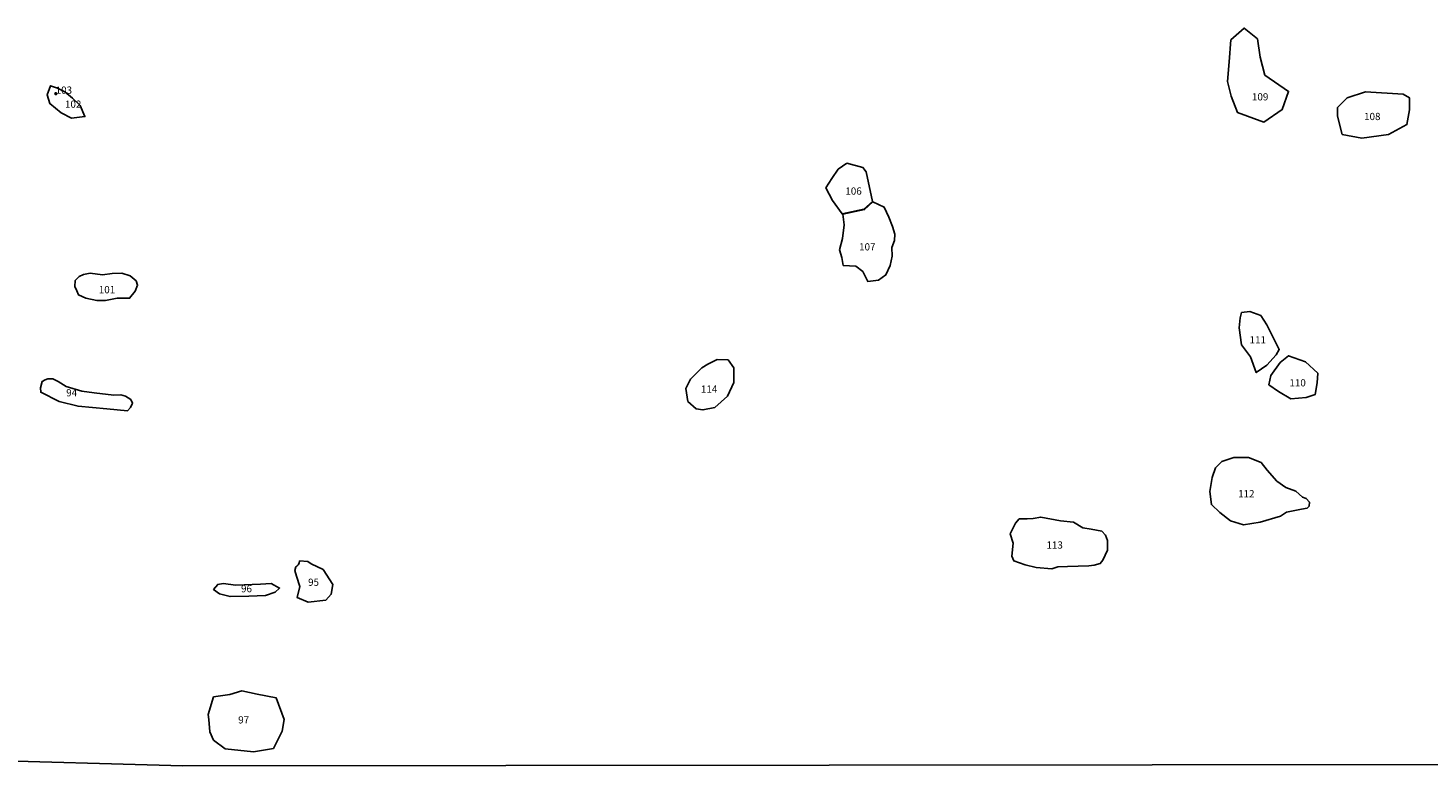
# Model space of a CAD drawing. Extents: x 520.3 to 532.9, y 9828.6 to 9839.9.
# Drawn here: x 522.2 to 524.5, y 9828.7 to 9829.9 of the extents above; entities that cross this region are included whole.
import ezdxf

# ---------------------------------------------------------------- set-up
doc = ezdxf.new("R2010")
doc.units = 0
for name, color, linetype in [('AREA_OF_STUDY', 7, 'CONTINUOUS'), ('LOT_NUMBERS', 7, 'CONTINUOUS'), ('LOTS', 2, 'CONTINUOUS'), ('SHELL_CONCENTRATIONS', 30, 'CONTINUOUS')]:
    doc.layers.add(name, color=color, linetype=linetype)

msp = doc.modelspace()

# ---------------------------------------------------------------- linework, layer by layer
at = {"layer": 'AREA_OF_STUDY'}
msp.add_lwpolyline([(525.1096, 9828.6547), (522.422, 9828.6517), (521.7086, 9828.6718)], dxfattribs=at)
at = {"layer": 'LOTS'}
for points in [[(524.1596, 9829.7897), (524.1623, 9829.8225), (524.165, 9829.8587), (524.1875, 9829.8786), (524.2098, 9829.8604), (524.2139, 9829.83), (524.2216, 9829.8004), (524.2614, 9829.7731), (524.2509, 9829.7429), (524.2204, 9829.722), (524.1763, 9829.738), (524.1658, 9829.765)], [(522.2262, 9829.7725), (522.2389, 9829.7621), (522.2517, 9829.7498), (522.2592, 9829.7314), (522.2371, 9829.7286), (522.2196, 9829.7376), (522.2012, 9829.753), (522.1964, 9829.7673), (522.2021, 9829.7826), (522.2136, 9829.7788)], [(524.3505, 9829.7017), (524.383, 9829.6956), (524.4277, 9829.7017), (524.4581, 9829.7179), (524.4622, 9829.7423), (524.4622, 9829.7626), (524.452, 9829.7687), (524.3891, 9829.7727), (524.3586, 9829.7626), (524.3424, 9829.7464), (524.3424, 9829.7322)], [(523.5264, 9829.6541), (523.512, 9829.6438), (523.5017, 9829.6284), (523.4914, 9829.613), (523.5026, 9829.5916), (523.5188, 9829.5694), (523.5546, 9829.5772), (523.5695, 9829.5899), (523.559, 9829.6393), (523.5532, 9829.6465)], [(523.5197, 9829.5691), (523.5561, 9829.5766), (523.57, 9829.5896), (523.5888, 9829.581), (523.5963, 9829.564), (523.6026, 9829.5486), (523.6062, 9829.536), (523.6061, 9829.5254), (523.6061, 9829.5254), (523.6013, 9829.5135), (523.6021, 9829.4991), (523.5989, 9829.484), (523.5917, 9829.4681), (523.579, 9829.4593), (523.5613, 9829.4572), (523.553, 9829.4739), (523.5413, 9829.4829), (523.5205, 9829.4838), (523.5181, 9829.4968), (523.5146, 9829.5098), (523.5193, 9829.5287), (523.5221, 9829.5514)], [(522.2608, 9829.4295), (522.2792, 9829.4257), (522.2937, 9829.4257), (522.313, 9829.4293), (522.3335, 9829.4293), (522.3431, 9829.4413), (522.3468, 9829.451), (522.3443, 9829.4582), (522.3347, 9829.4666), (522.3208, 9829.4709), (522.3049, 9829.4703), (522.2885, 9829.4685), (522.2679, 9829.4709), (522.2567, 9829.4688), (522.2497, 9829.4656), (522.2432, 9829.4586), (522.2426, 9829.4486), (522.2461, 9829.4418), (522.2485, 9829.4351)], [(524.1832, 9829.4058), (524.197, 9829.4072), (524.2149, 9829.4005), (524.2249, 9829.3849), (524.2457, 9829.3442), (524.2408, 9829.335), (524.2252, 9829.3183), (524.2076, 9829.3056), (524.1982, 9829.3321), (524.1828, 9829.3519), (524.1789, 9829.38), (524.1806, 9829.397)], [(523.2761, 9829.3043), (523.2856, 9829.3138), (523.2952, 9829.3199), (523.311, 9829.3275), (523.3292, 9829.3269), (523.3384, 9829.3135), (523.3384, 9829.2892), (523.328, 9829.2667), (523.3073, 9829.2478), (523.2872, 9829.2436), (523.2762, 9829.2456), (523.2623, 9829.2579), (523.2586, 9829.2794), (523.2665, 9829.2947)], [(524.2897, 9829.3235), (524.3099, 9829.3045), (524.3086, 9829.2886), (524.3056, 9829.2695), (524.2903, 9829.2641), (524.265, 9829.2618), (524.2444, 9829.274), (524.2283, 9829.2855), (524.2316, 9829.3011), (524.2473, 9829.3223), (524.2612, 9829.3336)], [(522.1978, 9829.2953), (522.2061, 9829.2953), (522.2146, 9829.2908), (522.2282, 9829.2825), (522.254, 9829.2746), (522.2749, 9829.2723), (522.3073, 9829.2683), (522.3189, 9829.2686), (522.3266, 9829.2667), (522.3355, 9829.2612), (522.3383, 9829.2547), (522.3349, 9829.2479), (522.3302, 9829.2423), (522.2958, 9829.2455), (522.2481, 9829.2498), (522.2166, 9829.2577), (522.1858, 9829.273), (522.1855, 9829.2805), (522.188, 9829.2909), (522.1932, 9829.2938)], [(524.2829, 9829.0784), (524.2922, 9829.0801), (524.2955, 9829.0834), (524.296, 9829.0905), (524.2906, 9829.0965), (524.2845, 9829.0987), (524.2736, 9829.1085), (524.2569, 9829.1149), (524.2416, 9829.1253), (524.2258, 9829.1432), (524.2157, 9829.1563), (524.1944, 9829.1647), (524.1703, 9829.1647), (524.1501, 9829.1577), (524.1396, 9829.1471), (524.1341, 9829.1313), (524.1303, 9829.1078), (524.133, 9829.0863), (524.147, 9829.0731), (524.1649, 9829.0591), (524.1862, 9829.0528), (524.2143, 9829.057), (524.2479, 9829.0668), (524.2577, 9829.0738)], [(523.9193, 9829.0475), (523.9035, 9829.0571), (523.8822, 9829.0592), (523.8491, 9829.0654), (523.8367, 9829.0633), (523.8264, 9829.0626), (523.8133, 9829.0626), (523.8071, 9829.0551), (523.7982, 9829.0379), (523.803, 9829.0221), (523.8009, 9829.0007), (523.8044, 9828.9925), (523.823, 9828.9863), (523.8415, 9828.9815), (523.8677, 9828.9794), (523.8777, 9828.9827), (523.8937, 9828.9833), (523.9114, 9828.984), (523.9291, 9828.9844), (523.9379, 9828.9854), (523.9481, 9828.9881), (523.9522, 9828.9939), (523.96, 9829.0102), (523.96, 9829.0265), (523.9566, 9829.0353), (523.9505, 9829.0421), (523.9328, 9829.0455)], [(522.6138, 9828.9863), (522.6155, 9828.9891), (522.6165, 9828.9925), (522.6302, 9828.9919), (522.6357, 9828.9875), (522.6554, 9828.9782), (522.6719, 9828.9535), (522.6691, 9828.9371), (522.6598, 9828.9272), (522.6307, 9828.924), (522.6126, 9828.9316), (522.617, 9828.9503), (522.6115, 9828.9672), (522.6082, 9828.9766), (522.6104, 9828.9826), (522.612, 9828.9836)], [(522.4894, 9828.9549), (522.4804, 9828.9536), (522.4734, 9828.9452), (522.4834, 9828.9376), (522.5009, 9828.9334), (522.5321, 9828.934), (522.5597, 9828.9352), (522.5756, 9828.9405), (522.5832, 9828.9474), (522.569, 9828.9549), (522.5515, 9828.9539), (522.5106, 9828.9521)], [(522.4656, 9828.7287), (522.4641, 9828.7372), (522.4733, 9828.7665), (522.5004, 9828.7703), (522.5204, 9828.7765), (522.5459, 9828.7711), (522.5776, 9828.7649), (522.5907, 9828.7287), (522.5876, 9828.7094), (522.5729, 9828.6808), (522.5397, 9828.6754), (522.4926, 9828.6801), (522.4733, 9828.6947), (522.4672, 9828.7086)]]:
    msp.add_lwpolyline(points, close=True, dxfattribs=at)
at = {"layer": 'SHELL_CONCENTRATIONS'}
msp.add_lwpolyline([(522.2097, 9829.7688), (522.2101, 9829.768), (522.2119, 9829.768), (522.2122, 9829.7691), (522.2122, 9829.7705), (522.2108, 9829.771), (522.21, 9829.7708), (522.2095, 9829.7699)], close=True, dxfattribs=at)

# ---------------------------------------------------------------- texts
at = {"layer": 'LOT_NUMBERS'}
for s, p in [('103', (522.2107, 9829.7693)), ('102', (522.2262, 9829.746)), ('109', (524.2004, 9829.7582)), ('108', (524.3869, 9829.7255)), ('106', (523.5241, 9829.6015)), ('107', (523.547, 9829.5088)), ('101', (522.2824, 9829.4376)), ('111', (524.1965, 9829.3541)), ('110', (524.2627, 9829.2827)), ('94', (522.2282, 9829.2662)), ('114', (523.2839, 9829.2723)), ('112', (524.1774, 9829.0983)), ('113', (523.8586, 9829.013)), ('95', (522.6305, 9828.9512)), ('96', (522.519, 9828.9405)), ('97', (522.5143, 9828.7223))]:
    msp.add_text(s, height=0.012, dxfattribs=at).set_placement(p)

doc.saveas('drawing.dxf')
